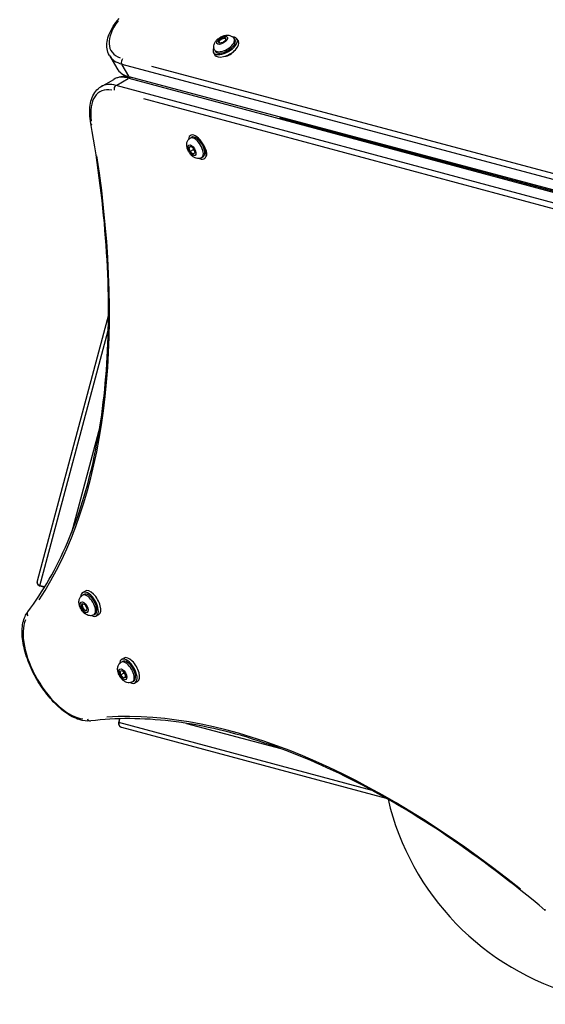
# Model space of a CAD drawing. Units: millimetres. Extents: x -5435 to 5587, y -5147 to 4352.
# Drawn here: x -610 to -203, y -3310 to -2547 of the extents above; entities that cross this region are included whole.
import ezdxf

# ---------------------------------------------------------------- set-up
doc = ezdxf.new("R2010")
doc.units = ezdxf.units.MM
doc.header["$LTSCALE"] = 70
doc.layers.add('SW_Toestellen', color=2, linetype='Continuous')

msp = doc.modelspace()

# ---------------------------------------------------------------- linework, layer by layer
at = {"layer": 'SW_Toestellen'}
for p, q in [((-456.03, -2563.26), (-453.61, -2561.09)), ((-455.54, -2564.9), (-456.03, -2563.26)), ((-455.6, -2564.02), (-456.03, -2563.26)), ((-453.61, -2561.09), (-450.71, -2560.57)), ((-453.28, -2561.67), (-453.61, -2561.09)), ((-450.22, -2562.21), (-452.64, -2564.38)), ((-450.71, -2560.57), (-450.22, -2562.21)), ((-443.78, -2561.43), (-443.14, -2562.53)), ((-441.63, -2561.65), (-440.53, -2563.55)), ((-458.93, -2570.18), (-458.3, -2571.28)), ((-452.64, -2564.38), (-455.54, -2564.9)), ((-455.36, -2564.87), (-455.5, -2564.62)), ((-540.5, -2574.41), (-534.82, -2584.25)), ((-459.81, -2572.15), (-458.72, -2574.05)), ((-530.86, -2581.07), (-77.75, -2702.07)), ((-530.86, -2581.07), (-77.75, -2702.07)), ((-525.46, -2590.42), (-530.57, -2581.56)), ((-99.69, -2691.85), (-507.49, -2582.94)), ((-546.98, -2598.59), (-537.13, -2592.91)), ((-534.81, -2597.36), (-525.94, -2592.25)), ((-525.45, -2591.96), (-72.54, -2713.72)), ((-525.45, -2591.96), (-72.54, -2713.72)), ((-72.06, -2711.92), (-525.17, -2590.91)), ((-72.06, -2711.92), (-525.17, -2590.91)), ((-82.39, -2719.41), (-535.3, -2597.65)), ((-82.39, -2719.41), (-535.3, -2597.65)), ((-514.13, -2607.7), (-106.51, -2717.28)), ((-408.51, -2622.74), (-70.82, -2712.92)), ((-70.97, -2713.48), (-408.51, -2622.74)), ((-477.87, -2638.5), (-476.78, -2637.85)), ((-477.43, -2636.2), (-477.67, -2636.34)), ((-478.73, -2645.8), (-477.4, -2644.79)), ((-477.25, -2644.92), (-478.73, -2645.8)), ((-477.81, -2648.85), (-478.73, -2645.8)), ((-475.45, -2647.45), (-477.81, -2648.85)), ((-477.4, -2644.79), (-475.14, -2646.82)), ((-475.14, -2646.82), (-474.21, -2649.86)), ((-475.54, -2650.88), (-477.81, -2648.85)), ((-474.21, -2649.86), (-475.54, -2650.88)), ((-468.96, -2653.55), (-467.87, -2652.91)), ((-466.88, -2654.36), (-466.97, -2654.41)), ((-541.17, -2775.43), (-596.49, -2981.89)), ((-594.31, -2985.36), (-541.33, -2787.62)), ((-594.31, -2985.36), (-541.33, -2787.62)), ((-547.85, -2862.17), (-569.9, -2944.5)), ((-547.85, -2862.17), (-569.9, -2944.5)), ((-594.31, -2985.36), (-594.37, -2985.56)), ((-594.31, -2985.36), (-594.37, -2985.56)), ((-594.37, -2985.56), (-590.79, -2986.52)), ((-590.86, -2986.28), (-594.13, -2985.4)), ((-561.12, -2990.58), (-559.22, -2989.49)), ((-562.2, -3001.1), (-561.66, -2999.03)), ((-561.66, -2999.03), (-559.49, -3000.01)), ((-561.34, -2992.73), (-560.24, -2992.1)), ((-561.58, -3000.74), (-562.2, -3001.1)), ((-560.58, -3004.15), (-562.2, -3001.1)), ((-561.15, -2999.26), (-561.15, -2999.26)), ((-559.98, -3003.8), (-560.58, -3004.15)), ((-558.4, -3005.13), (-560.58, -3004.15)), ((-559.49, -3000.01), (-557.86, -3003.06)), ((-557.86, -3003.06), (-558.4, -3005.13)), ((-552.59, -3007.88), (-551.49, -3007.25)), ((-550.62, -3008.77), (-548.72, -3007.67)), ((-531.34, -3044.69), (-530.24, -3044.06)), ((-531.12, -3042.54), (-529.22, -3041.45)), ((-532.2, -3051.62), (-530.55, -3051.13)), ((-531.67, -3054.53), (-532.2, -3051.62)), ((-530.55, -3051.13), (-528.39, -3053.55)), ((-529.31, -3053.16), (-531.67, -3054.53)), ((-529.51, -3056.95), (-531.67, -3054.53)), ((-527.94, -3056.04), (-529.51, -3056.95)), ((-527.86, -3056.46), (-529.51, -3056.95)), ((-528.39, -3053.55), (-527.86, -3056.46)), ((-522.59, -3059.85), (-521.49, -3059.21)), ((-520.62, -3060.73), (-518.72, -3059.63)), ((-533.25, -3091.42), (-532.46, -3088.47)), ((-533, -3091.32), (-532.28, -3088.62)), ((-533.25, -3091.42), (-533.04, -3091.48)), ((-533.25, -3091.42), (-533.04, -3091.48)), ((-336.82, -3144.05), (-533.04, -3091.48)), ((-336.82, -3144.05), (-533.04, -3091.48)), ((-531.13, -3095.09), (-326.03, -3150.05)), ((-480.66, -3092.05), (-407.57, -3111.64)), ((-480.66, -3092.05), (-407.57, -3111.64))]:
    msp.add_line(p, q, dxfattribs=at)
for centre, radius, start, end in [((-327, -2644.57), 5, 164.24876, 165.75124), ((-327, -2644.57), 2.5, 163.45005, 166.54995), ((-327, -2644.57), 2.5, 343.35542, 346.64458), ((-327, -2644.57), 5, 344.15413, 345.84587), ((-593.59, -2982.67), 3, 165, 255), ((-530.35, -3092.2), 3, 165, 255), ((-123.89, -3103.61), 206.17, 193.25394, 316.64889)]:
    msp.add_arc(centre, radius, start, end, dxfattribs=at)
for centre, major_axis, ratio, start_param, end_param in [((-498.51, -2547.13), (-40.7, -23.5), 0.48481, 5.424527, 6.66627), ((-450.72, -2566.9), (-9.09, -5.25), 0.48481, 5.646451, 10.061512), ((-449.63, -2568.8), (-9.09, -5.25), 0.48481, 0, 3.141593), ((-451.35, -2565.8), (-7.58, -4.38), 0.48481, 0.15708, 2.984513), ((-450.72, -2566.9), (7.58, 4.38), 0.48481, 3.141593, 6.283185), ((-452.91, -2563.12), (-2.6, -1.5), 0.48481, 3.290055, 6.505629), ((-452.91, -2563.12), (2.6, 1.5), 0.48481, 5.88199, 5.904485), ((-448.32, -2571.06), (-5.2, -3), 0.48481, 0.772685, 2.368908), ((-497.2, -2549.41), (-43.3, -25), 0.48481, 0, 0.45207), ((-497.2, -2549.41), (-43.3, -25), 0.48481, 0, 0.45207), ((-528.84, -2579.17), (-0.77, -2.9), 0.786759, 4.123511, 5.537228), ((-491.51, -2559.25), (-43.3, -25), 0.48481, 0, 0.45207), ((-491.51, -2559.25), (-43.3, -25), 0.48481, 0, 0.45207), ((-512.13, -2636.21), (-25, 43.3), 0.48481, 5.831115, 6.283185), ((-512.13, -2636.21), (-25, 43.3), 0.48481, 5.831115, 6.283185), ((-524.65, -2594.62), (0.78, 2.9), 0.786759, 0.278299, 0.646938), ((-523.15, -2589.01), (-0.77, -2.9), 0.786759, 5.636247, 6.004886), ((-524.25, -2643.21), (-23.5, 40.7), 0.48481, 5.900101, 7.141844), ((-521.98, -2641.89), (-25, 43.3), 0.48481, 5.831115, 6.283185), ((-521.98, -2641.89), (-25, 43.3), 0.48481, 5.831115, 6.283185), ((-534.5, -2600.3), (0.78, 2.9), 0.786759, 0.745958, 2.159674), ((-551.87, -2626.6), (-2.95, -0.52), 0.524527, 0.030291, 0.575522), ((-472.32, -2645.38), (-5.35, 9.04), 0.481325, 2.506476, 6.918302), ((-473.42, -2646.02), (4.46, -7.53), 0.481325, 0.15708, 2.984513), ((-472.32, -2645.38), (-4.46, 7.53), 0.481325, 3.141593, 6.283185), ((-468.82, -2647.58), (3, -5.2), 0.48481, 0.103019, 1.44333), ((-1064.71, -2366.62), (401.5, -695.42), 0.48481, 0.238565, 0.891377), ((-593.59, -2982.67), (-2.9, 0.78), 0.928477, 0.07854, 1.492257), ((-555.87, -2999.67), (5.25, -9.09), 0.48481, 5.646451, 10.061512), ((-555.87, -2999.67), (-4.37, 7.58), 0.48481, 3.141593, 6.283185), ((-553.97, -2998.58), (5.25, -9.09), 0.48481, 0, 3.141593), ((-556.96, -3000.31), (4.37, -7.58), 0.48481, 0.15708, 2.984513), ((-601.39, -3007.43), (-2.39, 1.81), 0.856784, 0.061153, 1.161902), ((-559.65, -3001.86), (1.5, -2.6), 0.48481, 3.137201, 6.21829), ((-576.67, -3046.33), (23.5, -40.7), 0.48481, 3.48074, 5.944038), ((-525.87, -3051.63), (5.25, -9.09), 0.48481, 5.646451, 10.061512), ((-526.96, -3052.27), (4.37, -7.58), 0.48481, 0.15708, 2.984513), ((-525.87, -3051.63), (-4.38, 7.58), 0.48481, 3.141593, 6.283185), ((-523.97, -3050.54), (5.25, -9.09), 0.48481, 0, 3.141593), ((-232.05, -3808.84), (-401.5, 695.42), 0.48481, 5.391808, 6.04462), ((-555.35, -3087.18), (0.37, -2.98), 0.856784, 5.121283, 6.222033), ((-530.35, -3092.2), (-0.78, -2.9), 0.928477, 4.790929, 6.204645), ((-200.77, -3234.71), (-1.93, -2.3), 0.524527, 5.707663, 6.252895)]:
    msp.add_ellipse(centre, major_axis=major_axis, ratio=ratio, start_param=start_param, end_param=end_param, dxfattribs=at)
for centre, major_axis, ratio in [((-453.13, -2562.74), (-4.07, -2.35), 0.48481), ((-476.47, -2647.83), (-2.39, 4.04), 0.481325), ((-560.03, -3002.08), (-2.35, 4.07), 0.48481), ((-530.03, -3054.04), (2.35, -4.07), 0.48481)]:
    msp.add_ellipse(centre, major_axis=major_axis, ratio=ratio, dxfattribs=at)
for points, knots in [([(-540.5, -2574.41), (-541.4, -2572.85), (-541.99, -2571.13), (-542.55, -2567.52), (-542.53, -2565.62), (-541.93, -2561.77), (-541.36, -2559.8), (-539.75, -2555.82), (-538.7, -2553.81), (-536.18, -2549.78), (-534.7, -2547.77), (-533.02, -2545.78)], [3.1415927, 3.1415927, 3.1415927, 3.1415927, 3.3271215, 3.3271215, 3.5126504, 3.5126504, 3.6981793, 3.6981793, 3.8837082, 3.8837082, 4.0692371, 4.0692371, 4.0692371, 4.0692371]), ([(-458.93, -2570.18), (-459.23, -2569.67), (-459.43, -2569.11), (-459.65, -2567.96), (-459.65, -2567.39), (-459.51, -2566.19), (-459.33, -2565.6), (-458.76, -2564.31), (-458.33, -2563.67), (-457.24, -2562.34), (-456.53, -2561.7), (-455.02, -2560.59), (-454.23, -2560.13), (-452.57, -2559.36), (-451.71, -2559.07), (-449.87, -2558.69), (-448.89, -2558.6), (-447.41, -2558.84), (-447, -2558.94), (-445.93, -2559.34), (-445.24, -2559.73), (-444.32, -2560.63), (-444.02, -2561.01), (-443.78, -2561.43)], [5.120869, 5.120869, 5.120869, 5.120869, 5.287199, 5.287199, 5.468662, 5.468662, 5.700679, 5.700679, 6.038225, 6.038225, 6.468576, 6.468576, 6.881251, 6.881251, 7.292608, 7.292608, 7.723813, 7.723813, 7.882563, 7.882563, 8.127066, 8.127066, 8.262461, 8.262461, 8.262461, 8.262461]), ([(-534.82, -2584.25), (-534.38, -2585.01), (-533.87, -2585.72), (-532.73, -2587.06), (-532.1, -2587.67), (-530.72, -2588.8), (-529.97, -2589.32), (-528.39, -2590.23), (-527.56, -2590.64), (-526.47, -2591.08), (-526.26, -2591.16), (-526.05, -2591.24)], [3.1415927, 3.1415927, 3.1415927, 3.1415927, 3.2320067, 3.2320067, 3.3224208, 3.3224208, 3.4128348, 3.4128348, 3.5032489, 3.5032489, 3.524745, 3.524745, 3.524745, 3.524745]), ([(-526.05, -2591.24), (-526.27, -2591.2), (-526.49, -2591.17), (-527.65, -2591.01), (-528.58, -2590.94), (-530.41, -2590.94), (-531.31, -2591.02), (-533.07, -2591.3), (-533.93, -2591.52), (-535.58, -2592.11), (-536.38, -2592.47), (-537.13, -2592.91)], [5.900033, 5.900033, 5.900033, 5.900033, 5.9215291, 5.9215291, 6.0119431, 6.0119431, 6.1023572, 6.1023572, 6.1927712, 6.1927712, 6.2831853, 6.2831853, 6.2831853, 6.2831853]), ([(-554.82, -2627.12), (-555.27, -2624.56), (-555.55, -2622.08), (-555.72, -2617.33), (-555.63, -2615.07), (-555.03, -2610.81), (-554.54, -2608.82), (-553.13, -2605.19), (-552.2, -2603.53), (-549.91, -2600.68), (-548.53, -2599.49), (-546.98, -2598.59)], [5.3555409, 5.3555409, 5.3555409, 5.3555409, 5.5410698, 5.5410698, 5.7265986, 5.7265986, 5.9121275, 5.9121275, 6.0976564, 6.0976564, 6.2831853, 6.2831853, 6.2831853, 6.2831853]), ([(-603.78, -3005.62), (-591.87, -2989.86), (-581.54, -2971.84), (-564.27, -2931.64), (-557.34, -2909.46), (-547.03, -2861.42), (-543.67, -2835.55), (-540.59, -2780.67), (-540.88, -2751.66), (-545.13, -2691.11), (-549.08, -2659.58), (-554.82, -2627.12)], [3.3438906, 3.3438906, 3.3438906, 3.3438906, 3.4889599, 3.4889599, 3.6340292, 3.6340292, 3.7790985, 3.7790985, 3.9241678, 3.9241678, 4.0692371, 4.0692371, 4.0692371, 4.0692371]), ([(-468.96, -2653.55), (-469.46, -2653.85), (-470.02, -2654.06), (-471.16, -2654.29), (-471.73, -2654.3), (-472.92, -2654.17), (-473.51, -2654), (-474.81, -2653.45), (-475.45, -2653.03), (-476.79, -2651.95), (-477.44, -2651.26), (-478.56, -2649.76), (-479.04, -2648.97), (-479.82, -2647.33), (-480.13, -2646.47), (-480.53, -2644.64), (-480.63, -2643.66), (-480.42, -2642.18), (-480.33, -2641.77), (-479.95, -2640.69), (-479.57, -2640), (-478.67, -2639.05), (-478.29, -2638.74), (-477.87, -2638.5)], [2.150058, 2.150058, 2.150058, 2.150058, 2.315152, 2.315152, 2.495312, 2.495312, 2.725878, 2.725878, 3.062494, 3.062494, 3.494005, 3.494005, 3.906977, 3.906977, 4.318305, 4.318305, 4.750603, 4.750603, 4.91031, 4.91031, 5.155071, 5.155071, 5.291651, 5.291651, 5.291651, 5.291651]), ([(-552.59, -3007.88), (-553.1, -3008.18), (-553.66, -3008.38), (-554.8, -3008.6), (-555.38, -3008.61), (-556.58, -3008.46), (-557.17, -3008.28), (-558.46, -3007.72), (-559.1, -3007.29), (-560.43, -3006.19), (-561.07, -3005.48), (-562.17, -3003.98), (-562.64, -3003.18), (-563.41, -3001.52), (-563.7, -3000.66), (-564.08, -2998.82), (-564.16, -2997.84), (-563.93, -2996.36), (-563.83, -2995.95), (-563.43, -2994.88), (-563.04, -2994.2), (-562.13, -2993.27), (-561.75, -2992.97), (-561.34, -2992.73)], [1.502226, 1.502226, 1.502226, 1.502226, 1.668556, 1.668556, 1.850019, 1.850019, 2.082035, 2.082035, 2.419582, 2.419582, 2.849933, 2.849933, 3.262608, 3.262608, 3.673965, 3.673965, 4.10517, 4.10517, 4.26392, 4.26392, 4.508423, 4.508423, 4.643818, 4.643818, 4.643818, 4.643818]), ([(-554.98, -3090.16), (-557.83, -3090.51), (-560.85, -3090.12), (-567.44, -3088), (-571.03, -3086.08), (-578.21, -3080.92), (-581.8, -3077.65), (-588.55, -3070.16), (-591.73, -3065.96), (-597.4, -3057.02), (-599.9, -3052.29), (-603.98, -3042.76), (-605.57, -3037.94), (-607.67, -3028.66), (-608.18, -3024.19), (-607.97, -3015.99), (-607.25, -3012.26), (-605.26, -3007.84), (-604.58, -3006.68), (-603.78, -3005.62)], [3.343891, 3.343891, 3.343891, 3.343891, 3.633683, 3.633683, 3.963299, 3.963299, 4.29683, 4.29683, 4.62624, 4.62624, 4.953812, 4.953812, 5.281937, 5.281937, 5.613077, 5.613077, 5.947645, 5.947645, 6.080887, 6.080887, 6.080887, 6.080887]), ([(-522.59, -3059.85), (-523.1, -3060.14), (-523.66, -3060.34), (-524.8, -3060.56), (-525.38, -3060.57), (-526.58, -3060.43), (-527.17, -3060.24), (-528.46, -3059.68), (-529.1, -3059.25), (-530.43, -3058.15), (-531.07, -3057.45), (-532.17, -3055.94), (-532.64, -3055.14), (-533.41, -3053.48), (-533.7, -3052.62), (-534.08, -3050.78), (-534.16, -3049.8), (-533.93, -3048.32), (-533.83, -3047.91), (-533.43, -3046.84), (-533.04, -3046.16), (-532.13, -3045.23), (-531.75, -3044.93), (-531.34, -3044.69)], [5.120869, 5.120869, 5.120869, 5.120869, 5.287199, 5.287199, 5.468662, 5.468662, 5.700679, 5.700679, 6.038225, 6.038225, 6.468576, 6.468576, 6.881251, 6.881251, 7.292608, 7.292608, 7.723813, 7.723813, 7.882563, 7.882563, 8.127066, 8.127066, 8.262461, 8.262461, 8.262461, 8.262461]), ([(-202.7, -3237), (-227.94, -3215.8), (-253.28, -3196.61), (-303.59, -3162.67), (-328.57, -3147.91), (-377.63, -3123.13), (-401.72, -3113.11), (-448.48, -3098.01), (-471.15, -3092.93), (-514.6, -3087.79), (-535.37, -3087.72), (-554.98, -3090.16)], [5.3555409, 5.3555409, 5.3555409, 5.3555409, 5.5006102, 5.5006102, 5.6456795, 5.6456795, 5.7907488, 5.7907488, 5.9358181, 5.9358181, 6.0808874, 6.0808874, 6.0808874, 6.0808874])]:
    msp.add_open_spline(points, degree=3, knots=knots, dxfattribs=at)
for points, weights in [([(-475.56, -2646.44), (-475.48, -2646.9), (-475.45, -2647.45)], [1.06358421584, 1.04471887431, 1]), ([(-475.45, -2647.45), (-475.11, -2647.63), (-474.83, -2647.81)], [1, 1.03095480213, 1.04952180284]), ([(-529.29, -3052.54), (-529.29, -3052.83), (-529.31, -3053.16)], [1.0448407785, 1.02720430369, 1]), ([(-529.31, -3053.16), (-528.73, -3053.56), (-528.31, -3053.96)], [1, 1.05633113213, 1.0716385357])]:
    msp.add_rational_spline(points, weights, degree=2, dxfattribs=at)

doc.saveas('drawing.dxf')
